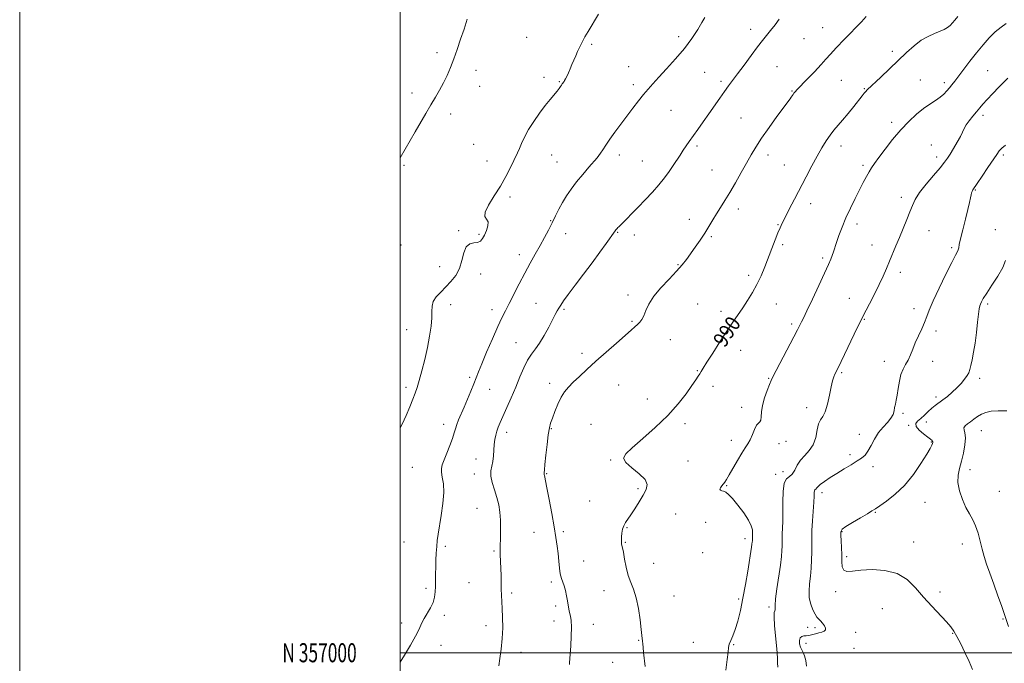
# Model space of a CAD drawing. Extents: x 2117300 to 2120200, y 354800 to 357700.
# Drawn here: x 2117300 to 2117817, y 356994 to 357333 of the extents above; entities that cross this region are included whole.
import ezdxf
from ezdxf.enums import TextEntityAlignment as Align

# ---------------------------------------------------------------- set-up
doc = ezdxf.new("R2010")
doc.units = 0
doc.header["$MEASUREMENT"] = 0
for name, color, linetype, lineweight in [('32000', 7, 'Continuous', 0), ('32001', 7, 'Continuous', 0), ('DTM SPOT ELEVATION', 2, 'Continuous', 13), ('INDEX CONTOUR', 41, 'Continuous', 13), ('INDEX CONTOUR LABEL', 244, 'Continuous', 0), ('INTERMEDIATE CONTOUR', 44, 'Continuous', 0)]:
    doc.layers.add(name, color=color, linetype=linetype, lineweight=lineweight)
doc.styles.add('Style-ITALICS', font='ITALICS.shx')
doc.styles.add('Style-WORKING', font='WORKING.shx')

msp = doc.modelspace()

# ---------------------------------------------------------------- linework, layer by layer
at = {"layer": '32000', "flags": 128}
for points in [[(2117300, 354800), (2120200, 354800), (2120200, 357700), (2117300, 357700), (2117300, 354800)], [(2117500, 355000), (2120000, 355000), (2120000, 357500), (2117500, 357500), (2117500, 355000)], [(2120000, 357000), (2117500, 357000)]]:
    msp.add_lwpolyline(points, dxfattribs=at)
at = {"layer": 'DTM SPOT ELEVATION'}
for p in [(2117646.32, 357323.61, 983.6), (2117684.07, 357327.49, 985.5), (2117722.02, 357328.38, 987.2), (2117566.51, 357323.25, 980.9), (2117600.55, 357319.5, 982.2), (2117712.19, 357322.63, 986.9), (2117519.29, 357315.15, 979.7), (2117758.69, 357315.83, 989.6), (2117539.83, 357305.92, 980.4), (2117620.11, 357307.78, 983.2), (2117660.01, 357304.79, 984.9), (2117698.01, 357307.8, 986.9), (2117808.79, 357305.78, 993.1), (2117541.8, 357297.57, 980.5), (2117575.47, 357302.28, 981.6), (2117583.63, 357299.88, 981.9), (2117622.42, 357298.38, 983.6), (2117668.65, 357300.08, 985.7), (2117731.75, 357300.72, 988.9), (2117773.34, 357300.82, 991.1), (2117785.98, 357299.41, 991.6), (2117506.2, 357293.94, 979.7), (2117705.91, 357295.13, 987.9), (2117743.97, 357296.2, 989.9), (2117526.53, 357282.98, 980.3), (2117642.25, 357284.96, 984.9), (2117806.3, 357282.2, 994.4), (2117679.16, 357280.8, 987.1), (2117758.27, 357278.65, 991.6), (2117538.54, 357267.04, 980.9), (2117779.05, 357266.61, 993.3), (2117579.54, 357261.45, 982.8), (2117615.22, 357261.4, 984.5), (2117656, 357266.2, 986.3), (2117693.2, 357261.46, 988.5), (2117731.65, 357266.25, 990.6), (2117816.96, 357261.39, 996.3), (2117545.52, 357258.27, 981.4), (2117582.38, 357257.82, 983.1), (2117627.18, 357258.35, 985.1), (2117701.81, 357256.11, 989.1), (2117781.92, 357260.38, 993.5), (2117502.01, 357255.97, 980.1), (2117663.75, 357253.54, 987.1), (2117743.22, 357256.03, 991.7), (2117802.16, 357242.99, 996.1), (2117557.63, 357239.33, 982.3), (2117715.77, 357235.89, 990.6), (2117763.4, 357239.27, 993.5), (2117677.62, 357233.1, 988.5), (2117579.13, 357226.87, 983.9), (2117651.99, 357227.57, 987.4), (2117740.02, 357225.2, 992.5), (2117530.69, 357221.64, 981.8), (2117586.85, 357220.17, 984.7), (2117614.34, 357220.81, 986.1), (2117698.52, 357224.87, 989.9), (2117777.89, 357221.61, 994.9), (2117812.82, 357222.25, 997.5), (2117541.38, 357219.85, 981.8), (2117623.07, 357219.36, 986.5), (2117663.53, 357218.57, 988.2), (2117500.38, 357214.1, 980.6), (2117700.97, 357214.43, 990.3), (2117747.99, 357214.19, 993.2), (2117789.73, 357212.77, 995.7), (2117562.53, 357209.16, 983.4), (2117721.92, 357207.32, 991.7), (2117520.8, 357202.73, 981.3), (2117646.04, 357203.81, 987.9), (2117762.85, 357199.84, 994.5), (2117542.19, 357198.99, 982.6), (2117683.09, 357198.19, 989.6), (2117619.76, 357187.95, 987.6), (2117735.97, 357186.2, 993.2), (2117526.48, 357182.79, 982.6), (2117548.23, 357180.28, 983.4), (2117571.27, 357183.53, 985.1), (2117586, 357180.33, 986.2), (2117656.35, 357183.23, 988.9), (2117668.49, 357179.38, 989.5), (2117697.72, 357183.12, 990.8), (2117770, 357180.8, 995.4), (2117808.67, 357183.13, 998.3), (2117621.74, 357174.01, 987.8), (2117743.88, 357175.16, 994.1), (2117503.32, 357169.63, 981.1), (2117705.65, 357172.66, 991.7), (2117781.53, 357168.99, 996.5), (2117641.89, 357164.44, 989.1), (2117560.8, 357162.87, 985.2), (2117678.95, 357158.84, 990.7), (2117595.57, 357157.31, 987.5), (2117754.32, 357153.1, 995.3), (2117779.86, 357153.15, 996.7), (2117656.21, 357148.12, 989.9), (2117536.41, 357144.66, 983.7), (2117693.66, 357144.06, 991.9), (2117731.9, 357147.06, 994.2), (2117804.54, 357144.07, 998.4), (2117503.07, 357139.43, 981.6), (2117546.94, 357138.28, 984.8), (2117578.53, 357141.56, 987.5), (2117614.78, 357140.65, 989.1), (2117664.34, 357139.98, 990.5), (2117629.84, 357133.29, 989.3), (2117781.56, 357134.3, 997.6), (2117679.44, 357128.92, 991.4), (2117713.65, 357128.68, 993.5), (2117764.19, 357125.81, 996.3), (2117522.81, 357120, 983.4), (2117579.44, 357117.63, 988.1), (2117600.3, 357120.02, 989.3), (2117649.73, 357120.32, 990.4), (2117767.26, 357119.37, 997.9), (2117776.49, 357121.18, 998.6), (2117805.41, 357116.6, 1000.8), (2117555.85, 357115.83, 986.5), (2117673.97, 357111.53, 991.4), (2117741.23, 357114.79, 994.9), (2117699.04, 357109.86, 992.9), (2117702.8, 357110.99, 992.7), (2117779.1, 357110.75, 997.9), (2117539.81, 357101.76, 985.3), (2117610.61, 357101.17, 989.9), (2117736.39, 357104.08, 995.5), (2117506.3, 357097.4, 982.8), (2117651.29, 357100.75, 990.8), (2117748.49, 357097.79, 996.7), (2117799.48, 357096.21, 1000.6), (2117538.97, 357093.86, 985.5), (2117576.97, 357094.05, 988.1), (2117697.35, 357093.78, 993.6), (2117701.15, 357095.09, 993.1), (2117624.94, 357086.24, 989.7), (2117671.47, 357087.84, 992.1), (2117721.65, 357084.08, 996.5), (2117814.89, 357084.76, 1000.8), (2117540.33, 357075.91, 985.1), (2117599.62, 357079.63, 989.2), (2117775.8, 357079.06, 998.8), (2117644.72, 357072.81, 991.5), (2117749.74, 357073.81, 998.1), (2117619.14, 357065.74, 990.1), (2117660.53, 357068.57, 991.4), (2117570.21, 357063.21, 987.2), (2117585.78, 357063.59, 988.3), (2117681.16, 357059.97, 991.5), (2117732.14, 357063.66, 998.1), (2117502.01, 357058.17, 982.9), (2117523.69, 357055.87, 984.3), (2117618.31, 357057.92, 990.1), (2117769.82, 357058.11, 998.6), (2117795.34, 357057.19, 999.5), (2117549.26, 357053.43, 985.8), (2117658.88, 357052.62, 991.7), (2117734.57, 357050.52, 998.3), (2117596.34, 357048.16, 989.1), (2117633.21, 357046.95, 990.9), (2117513.57, 357033.76, 983.7), (2117536.19, 357036.82, 985.1), (2117579.34, 357037.08, 987.6), (2117558.6, 357031.35, 986.3), (2117607.01, 357032.6, 989.2), (2117643.91, 357029.8, 990.9), (2117728.8, 357032.04, 997.7), (2117783.67, 357031.92, 998.4), (2117581.69, 357024.62, 987.6), (2117677.81, 357028.17, 991.7), (2117693.77, 357024.07, 993.7), (2117523.08, 357019.57, 984.3), (2117753.36, 357023.18, 997.1), (2117500.66, 357015.7, 983.7), (2117545.13, 357014.28, 985.5), (2117580.87, 357016.71, 987.4), (2117601.48, 357014.86, 988.7), (2117714.19, 357013.42, 995.3), (2117717.98, 357013.13, 995.5), (2117816.76, 357017.7, 999.9), (2117739.3, 357010.72, 997.1), (2117790.34, 357010.11, 997.9), (2117521.41, 357003.83, 984.4), (2117625.23, 357006.55, 989.9), (2117653.96, 357005.38, 991.4), (2117675.29, 357004.22, 992.1), (2117713.31, 357004.96, 996.6), (2117563.52, 357000.28, 986.5), (2117738.42, 357002.25, 997.9), (2117611.65, 356994.9, 989.2)]:
    msp.add_point(p, dxfattribs=at)
at = {"layer": 'INDEX CONTOUR'}
for points in [[(2117792.965, 357334.105, 990), (2117791.533, 357332.335, 990), (2117790.227, 357330.777, 990), (2117788.944, 357329.453, 990), (2117787.566, 357328.358, 990), (2117785.885, 357327.385, 990), (2117783.675, 357326.405, 990), (2117780.79, 357325.268, 990), (2117777.397, 357323.765, 990), (2117773.743, 357321.672, 990), (2117770.004, 357318.818, 990), (2117766.071, 357315.266, 990), (2117757.046, 357306.626, 990), (2117752.499, 357302.323, 990), (2117745.387, 357295.635, 990), (2117744.645, 357294.863, 990), (2117743.846, 357293.932, 990), (2117742.68, 357292.486, 990), (2117738.34, 357286.961, 990), (2117735.38, 357283.237, 990), (2117732.48, 357279.709, 990), (2117727.855, 357274.398, 990), (2117725.853, 357271.88, 990), (2117723.815, 357268.895, 990), (2117721.62, 357265.274, 990), (2117719.162, 357260.904, 990), (2117716.376, 357255.744, 990), (2117713.358, 357250.036, 990), (2117707.18, 357238.25, 990), (2117704.416, 357232.952, 990), (2117702.209, 357228.669, 990), (2117700.705, 357225.643, 990), (2117699.599, 357223.213, 990), (2117698.47, 357220.492, 990), (2117696.997, 357216.809, 990), (2117695.248, 357212.359, 990), (2117691.533, 357202.738, 990), (2117689.607, 357198.034, 990), (2117687.484, 357193.493, 990), (2117685.087, 357189.162, 990), (2117682.526, 357185.063, 990), (2117679.957, 357181.21, 990), (2117674.81, 357173.607, 990), (2117671.696, 357168.928, 990), (2117667.984, 357163.255, 990), (2117664.216, 357157.432, 990), (2117661.104, 357152.571, 990), (2117659.157, 357149.474, 990), (2117658.079, 357147.703, 990), (2117657.371, 357146.512, 990), (2117656.564, 357145.206, 990), (2117655.308, 357143.294, 990), (2117653.286, 357140.34, 990), (2117650.221, 357136.045, 990), (2117646.001, 357130.671, 990), (2117640.556, 357124.618, 990), (2117634.029, 357118.333, 990), (2117627.408, 357112.461, 990), (2117621.894, 357107.693, 990), (2117618.483, 357104.462, 990), (2117617.362, 357102.167, 990), (2117618.513, 357099.948, 990), (2117621.669, 357097.162, 990), (2117625.555, 357094.029, 990), (2117628.645, 357090.986, 990), (2117629.775, 357088.323, 990), (2117629.219, 357085.753, 990), (2117627.611, 357082.845, 990), (2117625.527, 357079.339, 990), (2117623.315, 357075.673, 990), (2117621.261, 357072.457, 990), (2117618.345, 357068.37, 990), (2117617.451, 357066.722, 990), (2117616.871, 357064.822, 990), (2117616.528, 357062.804, 990), (2117616.336, 357060.926, 990), (2117616.23, 357059.388, 990), (2117616.209, 357058.172, 990), (2117616.29, 357057.202, 990), (2117616.488, 357056.322, 990), (2117616.814, 357055.041, 990), (2117617.278, 357052.787, 990), (2117617.899, 357049.216, 990), (2117618.722, 357044.898, 990), (2117619.798, 357040.633, 990), (2117621.139, 357036.954, 990), (2117622.599, 357033.312, 990), (2117623.989, 357028.893, 990), (2117625.152, 357023.229, 990), (2117626.044, 357017.243, 990), (2117626.652, 357012.209, 990), (2117626.985, 357009.046, 990), (2117627.249, 357006.035, 990), (2117627.403, 357004.618, 990), (2117627.623, 357002.715, 990), (2117627.909, 357000.129, 990), (2117628.648, 356992.854, 990)], [(2117535.217, 357332.864, 980), (2117533.502, 357327.613, 980), (2117531.73, 357322.227, 980), (2117529.935, 357316.935, 980), (2117528.144, 357311.936, 980), (2117526.372, 357307.38, 980), (2117524.572, 357303.211, 980), (2117522.683, 357299.319, 980), (2117520.649, 357295.578, 980), (2117518.44, 357291.786, 980), (2117516.035, 357287.724, 980), (2117513.429, 357283.243, 980), (2117507.921, 357273.649, 980), (2117500, 357259.97, 980)], [(2117818.74, 357127.145, 1000), (2117814.204, 357127.073, 1000), (2117810.592, 357126.839, 1000), (2117807.761, 357126.234, 1000), (2117805.421, 357125.287, 1000), (2117803.325, 357124.053, 1000), (2117801.405, 357122.682, 1000), (2117799.634, 357121.354, 1000), (2117798.033, 357120.199, 1000), (2117796.804, 357119.172, 1000), (2117796.196, 357118.179, 1000), (2117796.326, 357117.071, 1000), (2117796.795, 357115.47, 1000), (2117797.076, 357112.942, 1000), (2117796.765, 357109.24, 1000), (2117795.97, 357104.873, 1000), (2117794.924, 357100.541, 1000), (2117793.877, 357096.743, 1000), (2117793.152, 357093.19, 1000), (2117793.087, 357089.39, 1000), (2117793.909, 357085.03, 1000), (2117795.399, 357080.491, 1000), (2117797.222, 357076.332, 1000), (2117799.084, 357072.923, 1000), (2117800.84, 357069.885, 1000), (2117802.386, 357066.651, 1000), (2117803.655, 357062.818, 1000), (2117804.734, 357058.626, 1000), (2117805.75, 357054.478, 1000), (2117806.833, 357050.611, 1000), (2117808.135, 357046.588, 1000), (2117809.814, 357041.805, 1000), (2117811.928, 357035.95, 1000), (2117814.133, 357029.877, 1000), (2117815.986, 357024.732, 1000), (2117817.221, 357021.196, 1000), (2117819.73, 357013.749, 1000)]]:
    msp.add_polyline3d(points, dxfattribs=at)
at = {"layer": 'INTERMEDIATE CONTOUR'}
for points in [[(2117604.21, 357335.472, 982), (2117598.797, 357326.393, 982), (2117597.087, 357323.438, 982), (2117595.987, 357321.403, 982), (2117595.13, 357319.701, 982), (2117594.219, 357317.854, 982), (2117593.234, 357315.801, 982), (2117592.224, 357313.589, 982), (2117591.227, 357311.272, 982), (2117590.249, 357308.93, 982), (2117589.284, 357306.655, 982), (2117588.344, 357304.544, 982), (2117587.495, 357302.732, 982), (2117586.821, 357301.36, 982), (2117586.372, 357300.51, 982), (2117586.074, 357300.022, 982), (2117585.167, 357298.791, 982), (2117584.745, 357298.167, 982), (2117584.23, 357297.375, 982), (2117583.497, 357296.326, 982), (2117582.396, 357294.918, 982), (2117578.713, 357290.577, 982), (2117576.149, 357287.384, 982), (2117573.193, 357283.431, 982), (2117570.169, 357279.071, 982), (2117567.459, 357274.755, 982), (2117565.356, 357270.867, 982), (2117563.791, 357267.533, 982), (2117562.603, 357264.81, 982), (2117561.621, 357262.651, 982), (2117557.683, 357254.467, 982), (2117555.458, 357250.101, 982), (2117552.657, 357245.154, 982), (2117549.388, 357239.954, 982), (2117546.389, 357235.123, 982), (2117544.556, 357231.358, 982), (2117544.456, 357229.091, 982), (2117545.349, 357227.7, 982), (2117546.168, 357226.3, 982), (2117546.096, 357224.234, 982), (2117545.316, 357221.766, 982), (2117544.26, 357219.389, 982), (2117543.245, 357217.512, 982), (2117542.13, 357216.218, 982), (2117540.653, 357215.505, 982), (2117538.676, 357215.238, 982), (2117536.537, 357214.742, 982), (2117534.693, 357213.21, 982), (2117533.439, 357210.111, 982), (2117532.419, 357206.024, 982), (2117531.116, 357201.806, 982), (2117529.144, 357198.137, 982), (2117526.653, 357194.99, 982), (2117523.924, 357192.158, 982), (2117521.248, 357189.469, 982), (2117518.953, 357186.891, 982), (2117517.375, 357184.424, 982), (2117516.712, 357182.002, 982), (2117516.61, 357179.291, 982), (2117516.572, 357175.891, 982), (2117516.193, 357171.504, 982), (2117515.42, 357166.241, 982), (2117514.289, 357160.316, 982), (2117512.867, 357154.029, 982), (2117511.354, 357148.008, 982), (2117509.985, 357142.967, 982), (2117508.904, 357139.339, 982), (2117507.902, 357136.43, 982), (2117506.678, 357133.264, 982), (2117505.024, 357129.15, 982), (2117503.077, 357124.533, 982), (2117501.063, 357120.14, 982), (2117500, 357118.113, 982)], [(2117744.92, 357334.135, 988), (2117742.348, 357331.453, 988), (2117733.417, 357322.26, 988), (2117729.084, 357317.718, 988), (2117726.051, 357314.404, 988), (2117723.723, 357311.762, 988), (2117721.147, 357308.895, 988), (2117717.676, 357305.199, 988), (2117713.879, 357301.245, 988), (2117708.586, 357295.798, 988), (2117707.503, 357294.658, 988), (2117706.919, 357293.968, 988), (2117706.445, 357293.305, 988), (2117705.488, 357291.849, 988), (2117704.867, 357290.967, 988), (2117697.969, 357281.61, 988), (2117693.801, 357275.865, 988), (2117689.869, 357270.27, 988), (2117686.822, 357265.633, 988), (2117684.356, 357261.528, 988), (2117681.93, 357257.215, 988), (2117679.141, 357252.187, 988), (2117676.141, 357246.84, 988), (2117673.22, 357241.803, 988), (2117670.607, 357237.545, 988), (2117668.29, 357233.912, 988), (2117666.199, 357230.594, 988), (2117664.241, 357227.319, 988), (2117662.258, 357223.961, 988), (2117660.07, 357220.433, 988), (2117657.574, 357216.707, 988), (2117654.97, 357212.998, 988), (2117650.397, 357206.605, 988), (2117648.139, 357203.701, 988), (2117645.195, 357200.373, 988), (2117641.245, 357196.286, 988), (2117636.945, 357191.751, 988), (2117633.196, 357187.238, 988), (2117630.667, 357183.161, 988), (2117629.098, 357179.696, 988), (2117627.998, 357176.963, 988), (2117626.952, 357175.012, 988), (2117625.855, 357173.609, 988), (2117624.677, 357172.452, 988), (2117623.309, 357171.211, 988), (2117621.316, 357169.447, 988), (2117613.612, 357162.675, 988), (2117608.211, 357157.908, 988), (2117602.803, 357153.095, 988), (2117598.072, 357148.82, 988), (2117594.126, 357145.175, 988), (2117590.93, 357142.13, 988), (2117588.416, 357139.578, 988), (2117586.377, 357137.1, 988), (2117584.576, 357134.2, 988), (2117582.838, 357130.577, 988), (2117581.247, 357126.707, 988), (2117579.949, 357123.261, 988), (2117579.037, 357120.627, 988), (2117578.382, 357118.056, 988), (2117577.8, 357114.517, 988), (2117577.159, 357109.389, 988), (2117576.53, 357103.707, 988), (2117576.035, 357098.915, 988), (2117575.761, 357096.092, 988), (2117575.622, 357094.459, 988), (2117575.571, 357094.126, 988), (2117575.571, 357093.99, 988), (2117575.608, 357093.814, 988), (2117575.682, 357093.533, 988), (2117575.787, 357093.075, 988), (2117577.026, 357086.571, 988), (2117578.206, 357080.475, 988), (2117579.603, 357073.166, 988), (2117580.896, 357066.133, 988), (2117581.836, 357060.512, 988), (2117582.47, 357056.033, 988), (2117582.914, 357052.073, 988), (2117583.283, 357048.168, 988), (2117583.661, 357044.494, 988), (2117584.128, 357041.388, 988), (2117584.74, 357039.045, 988), (2117585.442, 357037.108, 988), (2117586.154, 357035.082, 988), (2117586.809, 357032.608, 988), (2117587.384, 357029.885, 988), (2117587.871, 357027.248, 988), (2117588.623, 357022.959, 988), (2117588.991, 357021.126, 988), (2117589.399, 357019.261, 988), (2117589.755, 357016.894, 988), (2117589.933, 357013.486, 988), (2117589.855, 357008.778, 988), (2117589.611, 357003.627, 988), (2117589.333, 356999.172, 988), (2117589.015, 356994.647, 988), (2117588.975, 356993.751, 988)], [(2117660.054, 357333.676, 984), (2117658.556, 357331.067, 984), (2117656.303, 357327.363, 984), (2117653.222, 357322.704, 984), (2117649.322, 357317.443, 984), (2117644.727, 357311.955, 984), (2117640.004, 357306.722, 984), (2117635.833, 357302.247, 984), (2117632.688, 357298.841, 984), (2117630.222, 357296.048, 984), (2117627.882, 357293.217, 984), (2117625.227, 357289.837, 984), (2117622.259, 357285.967, 984), (2117615.858, 357277.557, 984), (2117612.778, 357273.461, 984), (2117610.088, 357269.76, 984), (2117607.971, 357266.66, 984), (2117606.391, 357264.213, 984), (2117605.257, 357262.43, 984), (2117604.408, 357261.21, 984), (2117603.414, 357259.992, 984), (2117599.17, 357255.076, 984), (2117595.965, 357251.275, 984), (2117592.71, 357247.272, 984), (2117589.844, 357243.52, 984), (2117587.392, 357239.994, 984), (2117585.273, 357236.553, 984), (2117583.397, 357233.072, 984), (2117581.633, 357229.507, 984), (2117579.838, 357225.836, 984), (2117577.894, 357222.029, 984), (2117575.77, 357218.049, 984), (2117573.455, 357213.852, 984), (2117570.946, 357209.389, 984), (2117568.262, 357204.584, 984), (2117565.429, 357199.354, 984), (2117562.508, 357193.732, 984), (2117557.247, 357183.383, 984), (2117555.266, 357179.571, 984), (2117553.412, 357175.917, 984), (2117551.222, 357171.273, 984), (2117548.411, 357164.931, 984), (2117545.405, 357157.935, 984), (2117542.809, 357151.767, 984), (2117541.044, 357147.475, 984), (2117538.594, 357141.303, 984), (2117537.048, 357137.452, 984), (2117535.277, 357133.121, 984), (2117533.515, 357128.908, 984), (2117530.678, 357122.295, 984), (2117529.692, 357119.808, 984), (2117528.977, 357117.664, 984), (2117528.303, 357115.43, 984), (2117527.384, 357112.608, 984), (2117526.038, 357108.909, 984), (2117524.495, 357104.895, 984), (2117523.09, 357101.34, 984), (2117522.102, 357098.781, 984), (2117521.605, 357096.822, 984), (2117521.62, 357094.831, 984), (2117522.092, 357092.242, 984), (2117522.657, 357088.753, 984), (2117522.875, 357084.126, 984), (2117522.441, 357078.327, 984), (2117521.581, 357072.138, 984), (2117519.96, 357062.25, 984), (2117519.487, 357058.87, 984), (2117519.17, 357055.74, 984), (2117518.945, 357052.336, 984), (2117518.783, 357048.698, 984), (2117518.664, 357045.006, 984), (2117518.57, 357041.422, 984), (2117518.495, 357038.02, 984), (2117518.437, 357034.857, 984), (2117518.353, 357031.955, 984), (2117518.042, 357029.202, 984), (2117517.265, 357026.452, 984), (2117515.885, 357023.604, 984), (2117512.56, 357017.97, 984), (2117511.246, 357015.322, 984), (2117509.9, 357012.397, 984), (2117508.033, 357008.694, 984), (2117505.338, 357003.941, 984), (2117502.25, 356998.792, 984), (2117500, 356995.124, 984)], [(2117699.216, 357332.808, 986), (2117696.952, 357329.754, 986), (2117694.635, 357326.755, 986), (2117692.53, 357324.204, 986), (2117690.361, 357321.611, 986), (2117687.716, 357318.266, 986), (2117684.35, 357313.736, 986), (2117680.687, 357308.69, 986), (2117677.318, 357304.074, 986), (2117674.666, 357300.56, 986), (2117672.475, 357297.712, 986), (2117670.321, 357294.824, 986), (2117667.866, 357291.345, 986), (2117662.209, 357283.121, 986), (2117659.231, 357278.871, 986), (2117656.387, 357274.869, 986), (2117651.876, 357268.556, 986), (2117650.201, 357266.172, 986), (2117648.645, 357263.893, 986), (2117647.021, 357261.44, 986), (2117643.372, 357255.881, 986), (2117641.274, 357252.783, 986), (2117638.851, 357249.433, 986), (2117635.955, 357245.782, 986), (2117632.516, 357241.837, 986), (2117628.79, 357237.818, 986), (2117625.111, 357234.002, 986), (2117621.784, 357230.637, 986), (2117618.996, 357227.868, 986), (2117614.857, 357223.795, 986), (2117614.413, 357223.333, 986), (2117614.028, 357222.908, 986), (2117613.66, 357222.479, 986), (2117613.312, 357222.048, 986), (2117612.925, 357221.533, 986), (2117608.268, 357215.041, 986), (2117604.9, 357210.405, 986), (2117600.817, 357204.885, 986), (2117596.285, 357198.877, 986), (2117591.874, 357193.064, 986), (2117588.23, 357188.201, 986), (2117585.813, 357184.828, 986), (2117584.352, 357182.616, 986), (2117583.393, 357181.021, 986), (2117582.521, 357179.513, 986), (2117581.468, 357177.616, 986), (2117580.009, 357174.867, 986), (2117578.003, 357171.018, 986), (2117575.653, 357166.678, 986), (2117573.25, 357162.673, 986), (2117571.024, 357159.562, 986), (2117568.953, 357156.842, 986), (2117566.957, 357153.751, 986), (2117564.957, 357149.702, 986), (2117562.888, 357144.836, 986), (2117560.686, 357139.474, 986), (2117558.341, 357133.961, 986), (2117556.051, 357128.753, 986), (2117552.584, 357121.014, 986), (2117551.522, 357118.52, 986), (2117550.747, 357116.402, 986), (2117550.144, 357114.272, 986), (2117549.69, 357111.964, 986), (2117549.381, 357109.368, 986), (2117548.994, 357103.396, 986), (2117548.641, 357100.532, 986), (2117548.072, 357098.02, 986), (2117547.59, 357095.575, 986), (2117547.589, 357092.795, 986), (2117548.328, 357089.399, 986), (2117549.53, 357085.575, 986), (2117550.784, 357081.629, 986), (2117551.75, 357077.776, 986), (2117552.378, 357073.871, 986), (2117552.686, 357069.675, 986), (2117552.718, 357065.052, 986), (2117552.611, 357060.278, 986), (2117552.524, 357055.729, 986), (2117552.576, 357051.674, 986), (2117552.872, 357044.323, 986), (2117552.963, 357040.582, 986), (2117553.02, 357036.871, 986), (2117553.089, 357033.403, 986), (2117553.21, 357030.27, 986), (2117553.586, 357023.299, 986), (2117553.792, 357018.578, 986), (2117553.858, 357013.167, 986), (2117553.616, 357007.479, 986), (2117552.993, 357001.936, 986), (2117552.273, 356997.012, 986), (2117551.832, 356993.195, 986)], [(2117818.481, 357330.491, 992), (2117815.751, 357328.573, 992), (2117812.73, 357326.104, 992), (2117809.562, 357323, 992), (2117806.275, 357319.327, 992), (2117802.864, 357315.19, 992), (2117799.382, 357310.76, 992), (2117796.105, 357306.479, 992), (2117791.38, 357300.233, 992), (2117789.924, 357298.347, 992), (2117788.657, 357296.768, 992), (2117787.279, 357295.146, 992), (2117785.648, 357293.458, 992), (2117783.659, 357291.758, 992), (2117781.23, 357290.051, 992), (2117778.352, 357288.147, 992), (2117775.035, 357285.802, 992), (2117771.31, 357282.811, 992), (2117767.273, 357279.113, 992), (2117763.042, 357274.684, 992), (2117758.778, 357269.627, 992), (2117754.828, 357264.55, 992), (2117751.583, 357260.185, 992), (2117749.3, 357257.04, 992), (2117747.703, 357254.712, 992), (2117746.382, 357252.572, 992), (2117744.979, 357250.069, 992), (2117743.345, 357246.987, 992), (2117741.384, 357243.187, 992), (2117739.059, 357238.619, 992), (2117736.579, 357233.573, 992), (2117734.214, 357228.424, 992), (2117732.186, 357223.526, 992), (2117730.538, 357219.13, 992), (2117729.267, 357215.468, 992), (2117727.638, 357210.511, 992), (2117726.996, 357208.649, 992), (2117726.226, 357206.678, 992), (2117725.002, 357203.868, 992), (2117722.961, 357199.408, 992), (2117719.94, 357192.917, 992), (2117716.566, 357185.725, 992), (2117713.669, 357179.59, 992), (2117711.863, 357175.814, 992), (2117710.913, 357173.879, 992), (2117709.796, 357171.66, 992), (2117708.756, 357169.623, 992), (2117706.825, 357165.919, 992), (2117697.5, 357148.241, 992), (2117695.797, 357144.946, 992), (2117694.867, 357142.963, 992), (2117694.029, 357140.906, 992), (2117692.792, 357137.737, 992), (2117691.411, 357133.818, 992), (2117690.331, 357129.858, 992), (2117689.857, 357126.469, 992), (2117689.732, 357123.855, 992), (2117689.563, 357122.121, 992), (2117689.044, 357121.231, 992), (2117688.219, 357120.586, 992), (2117687.223, 357119.448, 992), (2117686.167, 357117.309, 992), (2117685.072, 357114.581, 992), (2117683.936, 357111.906, 992), (2117682.732, 357109.711, 992), (2117681.321, 357107.561, 992), (2117679.535, 357104.807, 992), (2117677.307, 357101.057, 992), (2117672.929, 357093.403, 992), (2117671.511, 357091.066, 992), (2117670.546, 357089.656, 992), (2117668.936, 357087.632, 992), (2117668.261, 357086.655, 992), (2117667.979, 357085.877, 992), (2117668.265, 357085.403, 992), (2117668.992, 357085.109, 992), (2117669.954, 357084.813, 992), (2117671.034, 357084.293, 992), (2117672.46, 357083.16, 992), (2117674.544, 357080.981, 992), (2117677.421, 357077.54, 992), (2117680.513, 357073.467, 992), (2117683.059, 357069.609, 992), (2117684.498, 357066.633, 992), (2117685.053, 357064.493, 992), (2117685.145, 357062.966, 992), (2117685.129, 357061.851, 992), (2117685.064, 357060.442, 992), (2117685.055, 357059.978, 992), (2117685.062, 357059.178, 992), (2117685.046, 357058.7, 992), (2117684.985, 357058.018, 992), (2117684.853, 357056.993, 992), (2117684.615, 357055.421, 992), (2117682.609, 357042.862, 992), (2117681.438, 357035.868, 992), (2117680.127, 357028.706, 992), (2117678.757, 357022.185, 992), (2117677.375, 357016.602, 992), (2117676.021, 357012.128, 992), (2117674.75, 357008.843, 992), (2117673.677, 357006.454, 992), (2117672.933, 357004.576, 992), (2117672.572, 357002.762, 992), (2117672.334, 357000.313, 992), (2117671.885, 356996.467, 992), (2117671.019, 356990.788, 992)], [(2117819.28, 357301.761, 994), (2117817.324, 357299.878, 994), (2117814.524, 357297.059, 994), (2117811.342, 357293.777, 994), (2117808.421, 357290.668, 994), (2117806.224, 357288.195, 994), (2117804.506, 357286.138, 994), (2117802.841, 357284.103, 994), (2117800.934, 357281.81, 994), (2117799.006, 357279.422, 994), (2117797.404, 357277.214, 994), (2117796.343, 357275.342, 994), (2117795.497, 357273.48, 994), (2117794.404, 357271.183, 994), (2117792.752, 357268.183, 994), (2117790.81, 357264.908, 994), (2117788.998, 357261.963, 994), (2117787.554, 357259.718, 994), (2117786.009, 357257.595, 994), (2117783.713, 357254.781, 994), (2117780.283, 357250.746, 994), (2117776.388, 357246.081, 994), (2117772.967, 357241.657, 994), (2117770.694, 357238.089, 994), (2117769.204, 357234.958, 994), (2117767.869, 357231.586, 994), (2117766.204, 357227.48, 994), (2117762.325, 357218.175, 994), (2117760.499, 357213.73, 994), (2117757.185, 357205.619, 994), (2117755.578, 357201.802, 994), (2117753.813, 357197.824, 994), (2117751.697, 357193.354, 994), (2117749.154, 357188.261, 994), (2117746.575, 357183.243, 994), (2117743.125, 357176.624, 994), (2117741.998, 357174.388, 994), (2117740.325, 357170.953, 994), (2117731.677, 357153.048, 994), (2117729.02, 357147.582, 994), (2117728.464, 357146.352, 994), (2117727.904, 357144.922, 994), (2117727.247, 357142.809, 994), (2117726.47, 357139.625, 994), (2117725.554, 357135.236, 994), (2117724.506, 357130.503, 994), (2117723.337, 357126.536, 994), (2117722.083, 357124.074, 994), (2117720.877, 357122.361, 994), (2117719.873, 357120.27, 994), (2117719.13, 357116.998, 994), (2117718.323, 357113.046, 994), (2117717.028, 357109.24, 994), (2117714.981, 357106.192, 994), (2117712.567, 357103.659, 994), (2117710.328, 357101.182, 994), (2117708.658, 357098.464, 994), (2117707.349, 357095.844, 994), (2117706.043, 357093.821, 994), (2117704.501, 357092.624, 994), (2117702.965, 357091.393, 994), (2117701.798, 357088.995, 994), (2117701.251, 357084.675, 994), (2117701.13, 357079.185, 994), (2117701.132, 357073.652, 994), (2117701.02, 357068.99, 994), (2117700.681, 357062.332, 994), (2117700.637, 357060.011, 994), (2117700.671, 357056.01, 994), (2117700.595, 357053.655, 994), (2117700.332, 357050.483, 994), (2117699.779, 357045.999, 994), (2117697.955, 357033.64, 994), (2117697.26, 357028.242, 994), (2117697.035, 357024.878, 994), (2117697.097, 357022.509, 994), (2117696.873, 357022.082, 994), (2117696.575, 357021.089, 994), (2117696.467, 357018.672, 994), (2117696.728, 357014.327, 994), (2117697.213, 357008.962, 994), (2117697.699, 357003.838, 994), (2117698.011, 356999.927, 994), (2117698.186, 356997.037, 994), (2117698.313, 356994.689, 994), (2117698.472, 356992.438, 994)], [(2117818.097, 357266.628, 996), (2117816.212, 357265.035, 996), (2117814.803, 357263.563, 996), (2117813.449, 357261.724, 996), (2117808.851, 357254.809, 996), (2117805.811, 357250.276, 996), (2117803.234, 357246.461, 996), (2117800.984, 357243.181, 996), (2117800.699, 357242.709, 996), (2117800.497, 357242.234, 996), (2117800.289, 357241.545, 996), (2117800.045, 357240.519, 996), (2117799.721, 357238.985, 996), (2117799.194, 357236.578, 996), (2117798.321, 357232.883, 996), (2117797.044, 357227.764, 996), (2117795.642, 357222.191, 996), (2117794.477, 357217.411, 996), (2117793.808, 357214.353, 996), (2117793.483, 357212.672, 996), (2117793.247, 357211.703, 996), (2117792.819, 357210.733, 996), (2117791.824, 357208.839, 996), (2117789.86, 357205.052, 996), (2117786.743, 357198.851, 996), (2117783.165, 357191.523, 996), (2117780.035, 357184.806, 996), (2117778.006, 357179.987, 996), (2117776.718, 357176.547, 996), (2117775.558, 357173.514, 996), (2117774.059, 357170.129, 996), (2117772.345, 357166.47, 996), (2117770.692, 357162.827, 996), (2117769.298, 357159.445, 996), (2117768.075, 357156.396, 996), (2117766.86, 357153.708, 996), (2117765.548, 357151.335, 996), (2117764.248, 357148.938, 996), (2117763.127, 357146.106, 996), (2117762.301, 357142.592, 996), (2117761.695, 357138.817, 996), (2117761.184, 357135.369, 996), (2117760.673, 357132.685, 996), (2117760.192, 357130.601, 996), (2117759.801, 357128.805, 996), (2117759.491, 357127.025, 996), (2117758.976, 357125.168, 996), (2117757.905, 357123.185, 996), (2117756.055, 357121.013, 996), (2117753.723, 357118.535, 996), (2117751.339, 357115.621, 996), (2117749.244, 357112.252, 996), (2117747.433, 357108.843, 996), (2117745.812, 357105.922, 996), (2117744.248, 357103.844, 996), (2117742.445, 357102.277, 996), (2117740.069, 357100.72, 996), (2117736.906, 357098.786, 996), (2117733.233, 357096.558, 996), (2117729.447, 357094.233, 996), (2117725.921, 357092, 996), (2117722.929, 357090.004, 996), (2117720.722, 357088.377, 996), (2117719.448, 357087.216, 996), (2117718.839, 357086.465, 996), (2117718.529, 357086.028, 996), (2117717.913, 357085.543, 996), (2117717.68, 357085.063, 996), (2117717.561, 357084.094, 996), (2117717.472, 357082.259, 996), (2117717.297, 357079.152, 996), (2117716.58, 357069.301, 996), (2117716.297, 357064.221, 996), (2117716.218, 357060.045, 996), (2117716.257, 357056.445, 996), (2117716.279, 357052.842, 996), (2117716.176, 357048.803, 996), (2117715.933, 357044.485, 996), (2117715.561, 357040.194, 996), (2117715.116, 357036.171, 996), (2117714.828, 357032.414, 996), (2117714.973, 357028.86, 996), (2117715.724, 357025.499, 996), (2117716.852, 357022.54, 996), (2117718.026, 357020.247, 996), (2117719.002, 357018.768, 996), (2117719.87, 357017.775, 996), (2117720.808, 357016.823, 996), (2117721.909, 357015.587, 996), (2117722.929, 357014.213, 996), (2117723.541, 357012.966, 996), (2117723.49, 357012.047, 996), (2117722.803, 357011.393, 996), (2117721.576, 357010.874, 996), (2117719.941, 357010.39, 996), (2117718.169, 357009.943, 996), (2117715.339, 357009.28, 996), (2117714.342, 357009.084, 996), (2117713.332, 357008.965, 996), (2117712.151, 357008.87, 996), (2117710.991, 357008.575, 996), (2117710.129, 357007.812, 996), (2117709.775, 357006.423, 996), (2117709.879, 357004.687, 996), (2117710.326, 357002.991, 996), (2117710.997, 357001.586, 996), (2117711.769, 357000.185, 996), (2117712.516, 356998.364, 996), (2117713.119, 356995.857, 996), (2117713.477, 356993.017, 996)], [(2117818.15, 357205.959, 998), (2117816.624, 357202.326, 998), (2117814.042, 357197.784, 998), (2117810.961, 357192.996, 998), (2117808.203, 357188.853, 998), (2117806.397, 357186.022, 998), (2117805.402, 357184.271, 998), (2117804.885, 357183.147, 998), (2117804.55, 357182.154, 998), (2117804.256, 357180.641, 998), (2117803.901, 357177.916, 998), (2117803.406, 357173.55, 998), (2117802.785, 357168.176, 998), (2117802.075, 357162.69, 998), (2117801.32, 357157.852, 998), (2117800.586, 357153.874, 998), (2117799.945, 357150.831, 998), (2117799.419, 357148.704, 998), (2117798.83, 357147.106, 998), (2117797.946, 357145.555, 998), (2117796.588, 357143.672, 998), (2117794.776, 357141.498, 998), (2117792.579, 357139.172, 998), (2117790.096, 357136.84, 998), (2117787.533, 357134.653, 998), (2117785.124, 357132.764, 998), (2117781.162, 357129.91, 998), (2117779.325, 357128.447, 998), (2117777.397, 357126.676, 998), (2117775.434, 357124.78, 998), (2117773.539, 357123.039, 998), (2117771.882, 357121.632, 998), (2117770.889, 357120.344, 998), (2117771.054, 357118.857, 998), (2117772.64, 357116.975, 998), (2117774.998, 357114.976, 998), (2117777.249, 357113.257, 998), (2117778.707, 357112.115, 998), (2117779.455, 357111.446, 998), (2117779.768, 357111.043, 998), (2117779.88, 357110.718, 998), (2117779.849, 357110.351, 998), (2117779.693, 357109.838, 998), (2117779.358, 357108.995, 998), (2117778.498, 357107.318, 998), (2117776.697, 357104.22, 998), (2117773.67, 357099.39, 998), (2117769.648, 357093.607, 998), (2117764.995, 357087.922, 998), (2117760.116, 357083.209, 998), (2117755.58, 357079.618, 998), (2117751.997, 357077.123, 998), (2117749.699, 357075.588, 998), (2117747.894, 357074.451, 998), (2117745.512, 357073.044, 998), (2117741.853, 357070.913, 998), (2117737.702, 357068.46, 998), (2117734.215, 357066.3, 998), (2117732.26, 357064.826, 998), (2117731.555, 357063.539, 998), (2117731.528, 357061.715, 998), (2117731.689, 357058.841, 998), (2117731.87, 357055.238, 998), (2117731.985, 357051.439, 998), (2117732.02, 357047.941, 998), (2117732.253, 357045.113, 998), (2117733.037, 357043.29, 998), (2117734.714, 357042.665, 998), (2117737.599, 357042.861, 998), (2117741.998, 357043.36, 998), (2117747.987, 357043.645, 998), (2117754.713, 357043.216, 998), (2117761.093, 357041.578, 998), (2117766.325, 357038.411, 998), (2117770.737, 357034.112, 998), (2117774.936, 357029.256, 998), (2117779.333, 357024.385, 998), (2117787.005, 357016.268, 998), (2117789.331, 357013.604, 998), (2117790.964, 357011.302, 998), (2117792.545, 357008.526, 998), (2117794.55, 357004.679, 998), (2117796.793, 357000.123, 998), (2117798.924, 356995.457, 998), (2117800.712, 356991.112, 998)]]:
    msp.add_polyline3d(points, dxfattribs=at)

# ---------------------------------------------------------------- texts
at = {"layer": '32001', "style": 'Style-WORKING', "width": 0.67}
msp.add_text('N 357000', height=10, dxfattribs=at).set_placement((2117477.11, 357000), align=Align.MIDDLE_RIGHT)
at = {"layer": 'INDEX CONTOUR LABEL', "style": 'Style-ITALICS', "width": 0.875}
msp.add_text('990', height=8, rotation=56.3, dxfattribs=at).set_placement((2117667.229, 357162.088, 990), align=Align.MIDDLE_LEFT)

doc.saveas('drawing.dxf')
